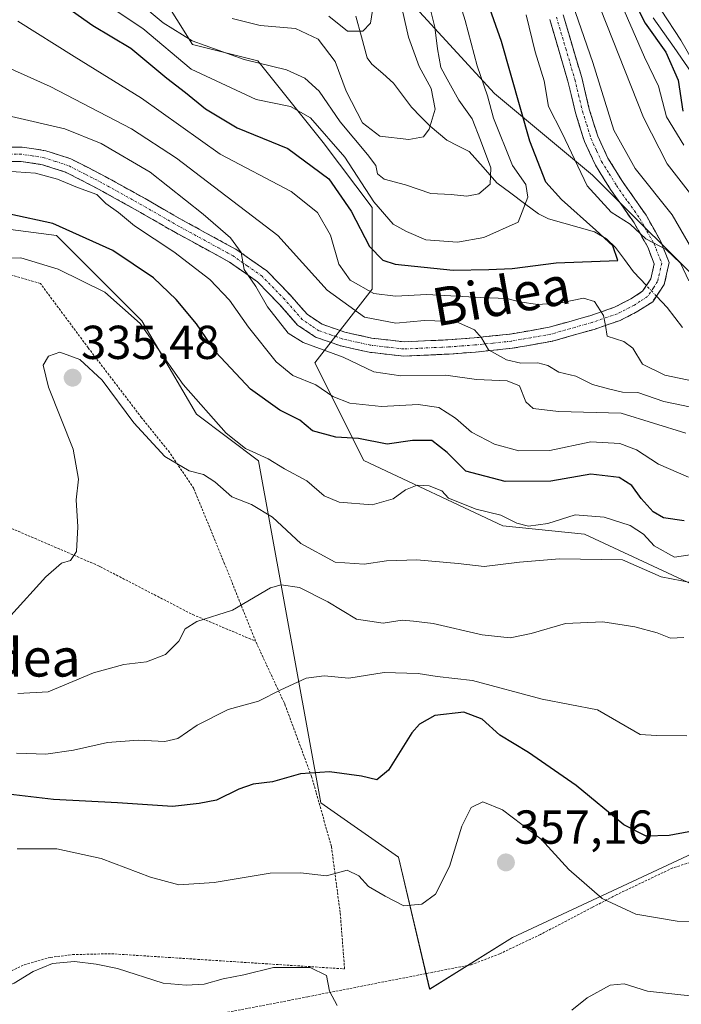
# Model space of a CAD drawing. Units: metres. Extents: x 630220 to 632021, y 4787517 to 4789855.
# Drawn here: x 630601 to 630740, y 4788516 to 4788723 of the extents above; entities that cross this region are included whole.
import ezdxf
from ezdxf.enums import TextEntityAlignment as Align

# ---------------------------------------------------------------- set-up
doc = ezdxf.new("R2010")
doc.units = ezdxf.units.M
doc.header["$MEASUREMENT"] = 0
for name, pattern in [('TRAZO_Y_PUNTO', [1, 0.5, -0.25, 0, -0.25]), ('TRAZOS', [0.75, 0.5, -0.25]), ('TRAZOSX2', [1.5, 1, -0.5])]:
    doc.linetypes.add(name, pattern=pattern)
for name, color, linetype, lineweight in [('Alambrada', 19, 'TRAZOS', 0), ('Arbolado forestal CxS', 92, 'Continuous', 0), ('Camino', 19, 'TRAZOSX2', 0), ('Camino Cxs', 19, 'Continuous', 0), ('Camino eje', 19, 'TRAZO_Y_PUNTO', 0), ('Carátula', 7, 'Continuous', 5), ('Corriente natural lineal', 142, 'Continuous', 13), ('Corriente natural lineal oculto', 19, 'TRAZO_Y_PUNTO', 13), ('Curva de nivel maestra', 36, 'Continuous', 30), ('Curva de nivel normal', 36, 'Continuous', 0), ('Pastizal CxS', 92, 'Continuous', 0), ('Prado CxS', 92, 'Continuous', 0), ('Punto de cota en terreno', 7, 'Continuous', 0), ('Rótulo de punto de cota en terreno', 19, 'Continuous', 0), ('Texto cartográfico', 19, 'Continuous', 0)]:
    doc.layers.add(name, color=color, linetype=linetype, lineweight=lineweight)
doc.styles.add('Arial', font='txt', dxfattribs={"height": 0.2})

# ---------------------------------------------------------------- blocks, each defined once
blk = doc.blocks.new('*U150')
at = {"layer": 'Pastizal CxS', "color": 92, "linetype": 'Continuous', "lineweight": 0}
for points in [[(630796.3537, 4788484.7617, 372.7911), (630776.3069, 4788552.1917, 352.0656), (630745.3261, 4788549.4587, 352.4899), (630704.3225, 4788530.3241, 358.1197), (630686.9243, 4788519.4229, 359.7051), (630680.3831, 4788547.2225, 353.9246), (630664.0299, 4788558.6699, 352.7024), (630650.9477, 4788630.6231, 331.8255), (630637.8659, 4788640.4341, 331.5714), (630626.4185, 4788660.0583, 329.9583), (630608.4301, 4788678.0467, 328.0325), (630570.8197, 4788682.9533, 325.3122), (630569.0965, 4788681.7059, 325.5914), (630568.6363, 4788681.3727, 325.6569), (630523.3975, 4788648.6133, 325.0369), (630503.7745, 4788630.6257, 326.2297), (630480.8807, 4788570.1207, 332.4012), (630461.2581, 4788514.5217, 341.7578)], [(630619.8719, 4788745.7215, 281.6839), (630637.0419, 4788718.2483, 292.3374), (630650.7787, 4788714.8141, 292.0318), (630664.5149, 4788697.6433, 297.5492), (630674.8177, 4788683.9065, 296.5405), (630674.8179, 4788666.7353, 307.4597), (630662.7985, 4788651.2825, 319.459), (630673.1005, 4788630.6771, 328.0722), (630702.2907, 4788616.9393, 333.0587), (630719.4615, 4788615.2225, 334.3878), (630745.2175, 4788603.2025, 337.4112), (630752.0855, 4788618.6559, 329.1752), (630767.5391, 4788622.0901, 324.8848), (630781.2757, 4788604.9185, 331.1409), (630791.5781, 4788586.0309, 335.5576), (630801.8803, 4788561.9915, 344.6353), (630810.4661, 4788537.9523, 353.4684), (630832.7877, 4788513.9131, 359.0506)], [(630856.8265, 4788519.0639, 352.3805), (630837.9385, 4788555.1227, 344.7465), (630832.7875, 4788582.5959, 349.8995), (630815.6165, 4788608.3527, 337.5758), (630796.7295, 4788632.3917, 330.74), (630770.9731, 4788649.5629, 317.1073), (630746.9341, 4788665.0171, 309.6881), (630721.1781, 4788690.7737, 305.5048), (630700.5729, 4788707.9451, 297.4811), (630681.6857, 4788728.5505, 287.3431)]]:
    blk.add_polyline3d(points, dxfattribs=at)
blk = doc.blocks.new('*U153')
at = {"layer": 'Arbolado forestal CxS', "color": 92, "linetype": 'Continuous', "lineweight": 0}
for points in [[(630832.7877, 4788513.9131, 359.0506), (630810.4661, 4788537.9523, 353.4684), (630801.8803, 4788561.9915, 344.6353), (630791.5781, 4788586.0309, 335.5576), (630781.2757, 4788604.9185, 331.1409), (630767.5391, 4788622.0901, 324.8848), (630752.0855, 4788618.6559, 329.1752), (630745.2175, 4788603.2025, 337.4112), (630719.4615, 4788615.2225, 334.3878), (630702.2907, 4788616.9393, 333.0587), (630673.1005, 4788630.6771, 328.0722), (630662.7985, 4788651.2825, 319.459), (630674.8179, 4788666.7353, 307.4597), (630674.8177, 4788683.9065, 296.5405), (630664.5149, 4788697.6433, 297.5492), (630650.7787, 4788714.8141, 292.0318), (630637.0419, 4788718.2483, 292.3374), (630619.8719, 4788745.7215, 281.6839)], [(630681.6857, 4788728.5505, 287.3431), (630700.5729, 4788707.9451, 297.4811), (630721.1781, 4788690.7737, 305.5048), (630746.9341, 4788665.0171, 309.6881), (630770.9731, 4788649.5629, 317.1073), (630796.7295, 4788632.3917, 330.74), (630815.6165, 4788608.3527, 337.5758), (630832.7875, 4788582.5959, 349.8995), (630837.9385, 4788555.1227, 344.7465), (630856.8265, 4788519.0639, 352.3805)]]:
    blk.add_polyline3d(points, dxfattribs=at)
blk = doc.blocks.new('*U165')
at = {"layer": 'Curva de nivel normal', "color": 36, "linetype": 'Continuous', "lineweight": 0}
for points in [[(630597.94, 4788691.56, 320), (630604.06, 4788691.16, 320), (630608.62, 4788689.87, 320), (630612.89, 4788688.14, 320), (630616.93, 4788686.69, 320), (630618.85, 4788684.8, 320), (630621.45, 4788682.88, 320), (630624.84, 4788680.1, 320), (630633.09, 4788674.61, 320), (630640.71, 4788668.78, 320), (630644.84, 4788664.46, 320), (630648.81, 4788658.74, 320), (630654.61, 4788651.46, 320), (630658.17, 4788648.59, 320), (630663.01, 4788646.59, 320), (630666.57, 4788644.19, 320), (630670.1, 4788642.79, 320), (630676.8, 4788642.09, 320), (630684.51, 4788642.45, 320), (630688.88, 4788641.82, 320), (630692.33, 4788639.6, 320), (630695.75, 4788636.69, 320), (630700.57, 4788634.14, 320), (630705.69, 4788632.73, 320), (630712.17, 4788632.77, 320), (630720.83, 4788634.64, 320), (630726.92, 4788634.3, 320), (630730.42, 4788632.94, 320), (630735.03, 4788629.91, 320), (630741.35, 4788627.17, 320)], [(630740.36, 4788697.09, 320), (630736.74, 4788703.03, 320), (630735.02, 4788709.49, 320), (630732.08, 4788715.57, 320), (630724.98, 4788732.05, 320)]]:
    blk.add_polyline3d(points, dxfattribs=at)
blk = doc.blocks.new('*U168')
at = {"layer": 'Curva de nivel normal', "color": 36, "linetype": 'Continuous', "lineweight": 0}
blk.add_polyline3d([(630740.97, 4788572.73, 345), (630734.59, 4788572.85, 345), (630731.22, 4788573.03, 345), (630722.19, 4788578.22, 345), (630710.6, 4788580.46, 345), (630695.95, 4788584.38, 345), (630688.48, 4788585.28, 345), (630684.52, 4788585.88, 345), (630677.37, 4788586.08, 345), (630669.94, 4788584.87, 345), (630664.74, 4788585.36, 345), (630660.92, 4788584.92, 345), (630655.59, 4788582.47, 345), (630650.95, 4788580.08, 345), (630644.54, 4788578.3, 345), (630638.02, 4788574.98, 345), (630633.95, 4788572.21, 345), (630631.26, 4788571.56, 345), (630625.62, 4788571.84, 345), (630619.18, 4788571.38, 345), (630612.01, 4788569.73, 345), (630606.21, 4788568.93, 345), (630600.05, 4788569.14, 345)], dxfattribs=at)
blk = doc.blocks.new('*U173')
at = {"layer": 'Curva de nivel normal', "color": 36, "linetype": 'Continuous', "lineweight": 0}
for points in [[(630826.82, 4788512.14, 360), (630821.69, 4788516.9, 360), (630817.03, 4788519, 360), (630813.48, 4788521.4, 360), (630809.85, 4788525.13, 360), (630807.17, 4788526.5, 360), (630803.47, 4788526.27, 360), (630799.07, 4788526.45, 360), (630793.13, 4788525.14, 360), (630786.49, 4788521.16, 360), (630784.05, 4788520.14, 360), (630783.02, 4788520.46, 360), (630778.89, 4788523.33, 360), (630775.79, 4788523.92, 360), (630773.3, 4788523.27, 360), (630761.16, 4788518.46, 360), (630750.58, 4788516.22, 360), (630742.32, 4788517.95, 360), (630732.72, 4788519.04, 360), (630727.82, 4788520.56, 360), (630724.88, 4788520.32, 360), (630720.05, 4788517.6, 360), (630716.8, 4788515.05, 360)], [(630667.44, 4788516.05, 360), (630665.83, 4788519.01, 360), (630665.22, 4788522.36, 360), (630661.82, 4788524, 360), (630654.08, 4788523.98, 360), (630647.84, 4788522.45, 360), (630643.51, 4788521.61, 360), (630639.51, 4788520.54, 360), (630635.68, 4788520.32, 360), (630630.84, 4788520.72, 360), (630621.29, 4788523.83, 360), (630616.76, 4788524.69, 360), (630612.26, 4788525.26, 360), (630607.63, 4788524.88, 360), (630603.51, 4788523.18, 360), (630599.52, 4788520.75, 360), (630595.38, 4788519.18, 360), (630591.41, 4788516.9, 360), (630589.62, 4788514.46, 360)]]:
    blk.add_polyline3d(points, dxfattribs=at)
blk = doc.blocks.new('*U174')
at = {"layer": 'Curva de nivel normal', "color": 36, "linetype": 'Continuous', "lineweight": 0}
for points in [[(630721.54, 4788729.17, 315), (630731.9, 4788702.88, 315), (630736.85, 4788693.12, 315), (630742.26, 4788686.2, 315)], [(630740.82, 4788636.47, 315), (630727.17, 4788640.66, 315), (630714.02, 4788641.02, 315), (630708.72, 4788641.66, 315), (630707.14, 4788643.08, 315), (630705.79, 4788646.39, 315), (630703.22, 4788647.49, 315), (630696.8, 4788647.78, 315), (630690.29, 4788648.66, 315), (630680.83, 4788648.5, 315), (630675.17, 4788649.39, 315), (630668.7, 4788652.41, 315), (630660.31, 4788655.51, 315), (630657.16, 4788657.47, 315), (630652.79, 4788663.04, 315), (630650.36, 4788667.31, 315), (630647.88, 4788670.92, 315), (630647.27, 4788674.47, 315), (630645.03, 4788677.59, 315), (630639.3, 4788682.55, 315), (630628.13, 4788691.38, 315), (630617.86, 4788697.4, 315), (630610.18, 4788700.52, 315), (630598.96, 4788703.06, 315)]]:
    blk.add_polyline3d(points, dxfattribs=at)
blk = doc.blocks.new('*U176')
at = {"layer": 'Curva de nivel normal', "color": 36, "linetype": 'Continuous', "lineweight": 0}
blk.add_polyline3d([(630679.94, 4788730.99, 285), (630682.48, 4788719.76, 285), (630684.71, 4788713.63, 285), (630687.26, 4788709, 285), (630688.1, 4788704.62, 285), (630686.78, 4788700.44, 285), (630685.64, 4788698.8, 285), (630682.57, 4788698.24, 285), (630676.41, 4788698.93, 285), (630672.82, 4788701.75, 285), (630669.34, 4788708.43, 285), (630667.06, 4788714.64, 285), (630663.5, 4788719.37, 285), (630658.71, 4788721.6, 285), (630651.3, 4788722.26, 285), (630645.38, 4788723.68, 285)], dxfattribs=at)
blk = doc.blocks.new('*U183')
at = {"layer": 'Curva de nivel normal', "color": 36, "linetype": 'Continuous', "lineweight": 0}
for points in [[(630714.5, 4788733.98, 310), (630721.26, 4788714.42, 310), (630725.66, 4788700.21, 310), (630730.12, 4788692.12, 310), (630737.92, 4788682.43, 310), (630743.85, 4788672.07, 310)], [(630743.61, 4788641.56, 310), (630736.15, 4788643.1, 310), (630730.73, 4788645.01, 310), (630727.45, 4788645.06, 310), (630724.53, 4788645.8, 310), (630721.16, 4788646.72, 310), (630717.65, 4788648.42, 310), (630714.08, 4788649.31, 310), (630711.74, 4788650.67, 310), (630709.64, 4788651.23, 310), (630706.11, 4788651.17, 310), (630703.07, 4788651.86, 310), (630699.31, 4788653.98, 310), (630697.81, 4788656.5, 310), (630696.36, 4788658.22, 310), (630692.42, 4788659.94, 310), (630685.84, 4788660.16, 310), (630679.82, 4788659.58, 310), (630673.25, 4788660.88, 310), (630665.37, 4788666.55, 310), (630654.98, 4788678.03, 310), (630640.22, 4788689.34, 310), (630633.69, 4788694.32, 310), (630624.2, 4788700.46, 310), (630607.13, 4788709.37, 310), (630596.14, 4788714.32, 310)]]:
    blk.add_polyline3d(points, dxfattribs=at)
blk = doc.blocks.new('*U187')
at = {"layer": 'Curva de nivel normal', "color": 36, "linetype": 'Continuous', "lineweight": 0}
blk.add_polyline3d([(630686.1, 4788729.51, 290), (630688.03, 4788721.92, 290), (630688.55, 4788717.34, 290), (630689.3, 4788713.38, 290), (630690.63, 4788710.93, 290), (630693.04, 4788706.5, 290), (630695.88, 4788702.62, 290), (630697.63, 4788698.1, 290), (630699.8, 4788692.3, 290), (630699.62, 4788688.85, 290), (630697.28, 4788686.79, 290), (630694.74, 4788686.35, 290), (630691.41, 4788686.66, 290), (630687.2, 4788686.87, 290), (630681.82, 4788688.68, 290), (630677.36, 4788689.91, 290), (630675.92, 4788690.99, 290), (630675.58, 4788692.8, 290), (630673.86, 4788695.12, 290), (630668.13, 4788701.94, 290), (630663.66, 4788708.44, 290), (630660.68, 4788711.13, 290), (630656.83, 4788712.91, 290), (630647.94, 4788715.06, 290), (630636.96, 4788719.02, 290), (630630.84, 4788722.82, 290), (630625.35, 4788727.42, 290)], dxfattribs=at)
blk = doc.blocks.new('*U199')
at = {"layer": 'Curva de nivel normal', "color": 36, "linetype": 'Continuous', "lineweight": 0}
for points in [[(630733.93, 4788723.86, 330), (630738.37, 4788717.63, 330), (630742.69, 4788711.3, 330)], [(630743.63, 4788611.1, 330), (630738.4, 4788610.35, 330), (630734.15, 4788612.76, 330), (630731.9, 4788615.18, 330), (630729.09, 4788617.04, 330), (630723.64, 4788618.77, 330), (630717.52, 4788619.28, 330), (630711.8, 4788617.46, 330), (630707.7, 4788616.88, 330), (630705.25, 4788617.5, 330), (630701.88, 4788619.22, 330), (630696.69, 4788620.46, 330), (630690.87, 4788622.77, 330), (630689.45, 4788624.31, 330), (630686.79, 4788625.4, 330), (630684.28, 4788625.49, 330), (630681.87, 4788624.54, 330), (630679.25, 4788622.64, 330), (630674.8, 4788621.37, 330), (630667.91, 4788621.92, 330), (630664.73, 4788623.29, 330), (630661.1, 4788626.43, 330), (630656.39, 4788628.98, 330), (630652.99, 4788631.02, 330), (630648.21, 4788633.2, 330), (630644.1, 4788636.42, 330), (630635.05, 4788646.71, 330), (630626.06, 4788659.51, 330), (630618.63, 4788666.12, 330), (630608.82, 4788670.94, 330), (630600.96, 4788673.35, 330), (630594.74, 4788673.23, 330)]]:
    blk.add_polyline3d(points, dxfattribs=at)
blk = doc.blocks.new('*U200')
at = {"layer": 'Curva de nivel normal', "color": 36, "linetype": 'Continuous', "lineweight": 0}
blk.add_polyline3d([(630745.99, 4788533.64, 355), (630738.98, 4788533.77, 355), (630730.3, 4788535.21, 355), (630723.21, 4788538.5, 355), (630716.2, 4788544.65, 355), (630710.38, 4788551, 355), (630702.23, 4788557.17, 355), (630698.08, 4788558.88, 355), (630695.64, 4788557.66, 355), (630693.65, 4788553.78, 355), (630691.09, 4788545.28, 355), (630688.14, 4788539.46, 355), (630685.26, 4788537.31, 355), (630681.5, 4788536.98, 355), (630677.53, 4788539.03, 355), (630674.05, 4788541.07, 355), (630672.02, 4788543.3, 355), (630669.55, 4788544.47, 355), (630665.24, 4788543.31, 355), (630659.78, 4788543.95, 355), (630653.36, 4788543.87, 355), (630641.63, 4788541.9, 355), (630634.2, 4788541.4, 355), (630628.24, 4788543.03, 355), (630617.84, 4788546.97, 355), (630608.51, 4788549.01, 355), (630600.18, 4788548.99, 355)], dxfattribs=at)
blk = doc.blocks.new('*U202')
at = {"layer": 'Curva de nivel normal', "color": 36, "linetype": 'Continuous', "lineweight": 0}
for points in [[(630707.21, 4788724.45, 305), (630709.14, 4788716.73, 305), (630710.98, 4788710.58, 305), (630711.92, 4788705.2, 305), (630714.79, 4788699.61, 305), (630720.03, 4788688.52, 305), (630725.09, 4788682.93, 305), (630729.08, 4788680.45, 305), (630732.37, 4788677.38, 305), (630736.67, 4788675.12, 305), (630739.7, 4788672.22, 305), (630741.44, 4788668.48, 305)], [(630744.1, 4788647.05, 305), (630736.41, 4788648.68, 305), (630731.67, 4788650.98, 305), (630729.62, 4788654.34, 305), (630727.76, 4788655.72, 305), (630724.24, 4788656.84, 305), (630723.92, 4788659.12, 305), (630723.48, 4788661.19, 305), (630721.6, 4788664.14, 305), (630719.29, 4788664.88, 305), (630714.52, 4788663.88, 305), (630709.65, 4788663.52, 305), (630705.83, 4788664.06, 305), (630703.16, 4788664.81, 305), (630697.67, 4788664.98, 305), (630686.3, 4788665.63, 305), (630679.7, 4788665.3, 305), (630675.17, 4788665.82, 305), (630670.23, 4788668.64, 305), (630667.84, 4788672.02, 305), (630666.04, 4788678.15, 305), (630663.34, 4788682.86, 305), (630657.77, 4788687.28, 305), (630642.88, 4788695.17, 305), (630626.33, 4788706.92, 305), (630612.13, 4788715.7, 305), (630600.28, 4788723.18, 305)]]:
    blk.add_polyline3d(points, dxfattribs=at)
blk = doc.blocks.new('*U217')
at = {"layer": 'Curva de nivel normal', "color": 36, "linetype": 'Continuous', "lineweight": 0}
blk.add_polyline3d([(630692.71, 4788728.79, 295), (630694.36, 4788723.26, 295), (630696.94, 4788713.75, 295), (630699.08, 4788707.42, 295), (630700.37, 4788702.75, 295), (630704.35, 4788692.76, 295), (630707.14, 4788688.76, 295), (630707.56, 4788686.09, 295), (630705.5, 4788680.86, 295), (630698.33, 4788677.66, 295), (630692.8, 4788676.64, 295), (630686.08, 4788677.11, 295), (630682.04, 4788678.86, 295), (630679.23, 4788680.46, 295), (630675.17, 4788685.16, 295), (630669.07, 4788694.56, 295), (630661.89, 4788702.81, 295), (630657.63, 4788705.21, 295), (630650.44, 4788706.65, 295), (630636.74, 4788713.05, 295), (630626.61, 4788721.6, 295), (630619.49, 4788726.3, 295)], dxfattribs=at)
blk = doc.blocks.new('*U237')
at = {"layer": 'Curva de nivel maestra', "color": 36, "linetype": 'Continuous', "lineweight": 30}
for points in [[(630727.51, 4788732.02, 325), (630732.22, 4788722.74, 325), (630736.56, 4788716.61, 325), (630739.16, 4788710.74, 325), (630740.14, 4788704.19, 325)], [(630740.42, 4788617.97, 325), (630736.09, 4788618.63, 325), (630733.89, 4788619.88, 325), (630731.38, 4788622.71, 325), (630729.43, 4788625.47, 325), (630726.77, 4788627.1, 325), (630720.81, 4788627.8, 325), (630712.4, 4788626.34, 325), (630702.81, 4788626.28, 325), (630694.56, 4788628.43, 325), (630690.63, 4788632.4, 325), (630687.37, 4788634.91, 325), (630683.29, 4788634.91, 325), (630677.98, 4788634.15, 325), (630671.95, 4788635.34, 325), (630667.17, 4788635.64, 325), (630662.28, 4788636.94, 325), (630659.63, 4788639.22, 325), (630655.42, 4788641.3, 325), (630649.27, 4788645.7, 325), (630641.97, 4788653.51, 325), (630637.91, 4788659.49, 325), (630633.63, 4788664.56, 325), (630628.85, 4788669.12, 325), (630620.31, 4788674.9, 325), (630607.66, 4788680.54, 325), (630598.64, 4788682.52, 325)]]:
    blk.add_polyline3d(points, dxfattribs=at)
blk = doc.blocks.new('*U239')
at = {"layer": 'Curva de nivel maestra', "color": 36, "linetype": 'Continuous', "lineweight": 30}
blk.add_polyline3d([(630604.67, 4788730.4, 300), (630616.07, 4788722.27, 300), (630624.05, 4788717.48, 300), (630631.62, 4788711.17, 300), (630635.58, 4788708.17, 300), (630639.77, 4788704.69, 300), (630646.46, 4788700.72, 300), (630657.07, 4788696.32, 300), (630665.72, 4788689.98, 300), (630670.41, 4788683.19, 300), (630674.24, 4788675.73, 300), (630677.1, 4788672.85, 300), (630679.65, 4788672, 300), (630691.88, 4788670.74, 300), (630699.35, 4788670.86, 300), (630704.24, 4788671.08, 300), (630713.54, 4788672.29, 300), (630726.49, 4788672.76, 300), (630725.43, 4788675.88, 300), (630721.89, 4788679.15, 300), (630714.66, 4788685.59, 300), (630711.35, 4788689.28, 300), (630707.99, 4788697.92, 300), (630702, 4788718.9, 300), (630698.05, 4788730.2, 300)], dxfattribs=at)
blk = doc.blocks.new('*U244')
at = {"layer": 'Curva de nivel maestra', "color": 36, "linetype": 'Continuous', "lineweight": 30}
blk.add_polyline3d([(630741.43, 4788552.53, 350), (630737.29, 4788551.76, 350), (630732.48, 4788551.63, 350), (630727.78, 4788554.06, 350), (630717.71, 4788562.29, 350), (630707.67, 4788569.28, 350), (630701.69, 4788572.89, 350), (630697.99, 4788576.3, 350), (630694.08, 4788577.71, 350), (630688.04, 4788577.03, 350), (630684.75, 4788575.22, 350), (630683.17, 4788573.39, 350), (630678.25, 4788565.51, 350), (630675.83, 4788563.51, 350), (630672.58, 4788564.26, 350), (630665.89, 4788565.16, 350), (630659.74, 4788564.76, 350), (630653.88, 4788563.07, 350), (630649.77, 4788562.56, 350), (630646.82, 4788561.57, 350), (630642.06, 4788559.22, 350), (630638.47, 4788558.53, 350), (630632.83, 4788557.89, 350), (630621.29, 4788558.63, 350), (630607.84, 4788559.38, 350), (630595.85, 4788560.78, 350)], dxfattribs=at)
blk = doc.blocks.new('5PATER')
at = {"layer": 'Carátula', "linetype": 'Continuous', "lineweight": 5}
h = blk.add_hatch(color=250, dxfattribs=at)
edge = h.paths.add_edge_path()
edge.add_ellipse((0, 0.01), major_axis=(-1.33, -1.34), ratio=0.999422, start_angle=0, end_angle=360)

msp = doc.modelspace()

# ---------------------------------------------------------------- linework, layer by layer
at = {"layer": 'Alambrada', "color": 19, "linetype": 'TRAZOS', "lineweight": 0}
for points in [[(630650.32, 4788592.68, 341.78), (630649.19, 4788595.48, 341.02), (630643.78, 4788608.97, 338.04), (630637.3, 4788624.82, 335.5), (630632.21, 4788632.42, 334.68), (630626.34, 4788639.71, 334.52), (630615.1, 4788654.43, 334.35), (630605.07, 4788667.93, 331.85), (630597.48, 4788670.14, 330.93), (630596.42, 4788670.44, 330.82), (630579.6, 4788675.56, 327.19), (630573.26, 4788677.52, 325.67), (630561.47, 4788681.18, 322.82), (630551.23, 4788673.86, 323.32), (630537.85, 4788664.46, 322.13)], [(630537.85, 4788664.46, 322.13), (630549.48, 4788652.33, 325.06), (630556.3, 4788643.98, 326.09), (630566.01, 4788632.1, 327.9), (630569.55, 4788629.33, 328.32), (630576.07, 4788626.55, 328.91), (630594.28, 4788618.43, 331.07), (630594.87, 4788618.18, 331.17), (630617.26, 4788608.55, 335.74), (630617.67, 4788608.34, 335.85), (630637.1, 4788598.27, 339.68), (630650.32, 4788592.68, 341.78)], [(630575.6, 4788513.32, 359.43), (630586.8, 4788517.44, 359.4), (630601.65, 4788524.59, 359.48), (630607.19, 4788526.15, 359.47), (630611.82, 4788526.72, 359.1), (630619.98, 4788526.91, 358.68), (630638.14, 4788525.73, 358.34), (630669.03, 4788523.72, 359.18), (630668.1, 4788535.56, 356.86), (630666.26, 4788549.45, 353.53), (630663.03, 4788560.88, 351.22), (630662.08, 4788564.18, 350.22), (630656.43, 4788579.51, 345.72), (630656.32, 4788579.75, 345.64), (630650.32, 4788592.68, 341.78)], [(630788.84, 4788513.26, 362.47), (630787.55, 4788518.71, 360.7), (630786.3, 4788524.09, 358.82), (630783.87, 4788538.24, 354.62), (630782.71, 4788549.52, 350.8), (630771.17, 4788549.84, 352.42), (630762.54, 4788549.91, 352.6), (630754.64, 4788549.17, 352.31), (630744.54, 4788547.04, 351.91), (630738.04, 4788544.96, 351.85), (630726.25, 4788539.34, 354.15), (630721.06, 4788536.63, 355.59), (630710.21, 4788530.96, 357.56), (630701.69, 4788526.91, 358.11), (630695.67, 4788524.6, 358.31), (630661.3, 4788517.86, 360.68), (630657.44, 4788517.1, 361.08), (630620.58, 4788510.09, 361.97)]]:
    msp.add_polyline3d(points, dxfattribs=at)
at = {"layer": 'Arbolado forestal CxS', "color": 92, "linetype": 'Continuous', "lineweight": 0}
for points in [[(630832.79, 4788513.91, 359.05), (630810.47, 4788537.95, 353.47), (630801.88, 4788561.99, 344.64), (630791.58, 4788586.03, 335.56), (630781.28, 4788604.92, 331.14), (630767.54, 4788622.09, 324.88), (630752.09, 4788618.66, 329.18), (630745.22, 4788603.2, 337.41), (630719.46, 4788615.22, 334.39), (630702.29, 4788616.94, 333.06), (630673.1, 4788630.68, 328.07), (630662.8, 4788651.28, 319.46), (630674.82, 4788666.74, 307.46), (630674.82, 4788683.91, 296.54), (630664.51, 4788697.64, 297.55), (630650.78, 4788714.81, 292.03), (630637.04, 4788718.25, 292.34), (630619.87, 4788745.72, 281.68)], [(630681.69, 4788728.55, 287.34), (630700.57, 4788707.95, 297.48), (630721.18, 4788690.77, 305.5), (630746.93, 4788665.02, 309.69), (630770.97, 4788649.56, 317.11), (630796.73, 4788632.39, 330.74), (630815.62, 4788608.35, 337.58), (630832.79, 4788582.6, 349.9), (630837.94, 4788555.12, 344.75), (630856.83, 4788519.06, 352.38)]]:
    msp.add_polyline3d(points, dxfattribs=at)
at = {"layer": 'Camino', "color": 19, "linetype": 'TRAZOSX2', "lineweight": 0}
for points in [[(630595.68, 4788696.62), (630601.22, 4788696.66), (630606.19, 4788695.88), (630611.46, 4788694.18), (630618.67, 4788690.48), (630627.07, 4788685.81), (630634.94, 4788681.28), (630643.37, 4788676.67), (630646.38, 4788675.02), (630652.66, 4788670.61), (630657.57, 4788665.56), (630661.13, 4788661.48), (630664.29, 4788659.37), (630669.08, 4788657.7), (630674.69, 4788656.45), (630681.56, 4788655.67), (630687.23, 4788655.93), (630690.77, 4788656.09), (630696.26, 4788656.51), (630703.87, 4788657.29), (630712.07, 4788658.75), (630719.28, 4788660.79), (630720.61, 4788661.17), (630725.81, 4788662.96), (630729.22, 4788664.71), (630731.67, 4788666.3), (630733.45, 4788668.94), (630734.15, 4788672.1), (630732.77, 4788675.62), (630729.91, 4788680.71), (630727.23, 4788684.5), (630724.96, 4788687.72), (630721.77, 4788692.88), (630719.46, 4788697.85), (630717.6, 4788703.83), (630715.99, 4788710.51), (630712.16, 4788723.53)], [(630715, 4788724.5), (630718.9, 4788711.28), (630720.49, 4788704.62), (630722.27, 4788698.93), (630724.41, 4788694.31), (630727.47, 4788689.38), (630730.05, 4788685.72), (630732.45, 4788682.31), (630735.49, 4788676.91), (630737.28, 4788672.34), (630736.26, 4788667.73), (630733.82, 4788664.12), (630730.73, 4788662.1), (630726.98, 4788660.18), (630721.51, 4788658.3), (630712.75, 4788655.82), (630704.29, 4788654.32), (630696.53, 4788653.51), (630690.95, 4788653.09), (630688.19, 4788652.97), (630681.46, 4788652.66), (630674.19, 4788653.48), (630668.26, 4788654.81), (630662.94, 4788656.66), (630659.13, 4788659.21), (630655.36, 4788663.53), (630650.7, 4788668.31), (630644.79, 4788672.47), (630641.94, 4788674.03), (630633.47, 4788678.66), (630625.59, 4788683.19), (630617.25, 4788687.83), (630610.31, 4788691.4), (630605.49, 4788692.95), (630600.99, 4788693.65), (630595.82, 4788693.61)]]:
    msp.add_lwpolyline(points, dxfattribs=at)
at = {"layer": 'Camino Cxs', "color": 19, "linetype": 'Continuous', "lineweight": 0}
for points in [[(630715, 4788724.5, 307.81), (630716.3, 4788720.09, 307.43), (630717.6, 4788715.69, 307.87), (630718.9, 4788711.28, 308.02), (630719.7, 4788707.95, 307.7), (630720.49, 4788704.62, 307.22), (630721.38, 4788701.78, 307.01), (630722.27, 4788698.93, 307.5), (630723.34, 4788696.62, 307.75), (630724.41, 4788694.31, 307.39), (630725.94, 4788691.85, 306.92), (630727.47, 4788689.38, 306.75), (630730.05, 4788685.72, 306.28), (630732.45, 4788682.31, 306.01), (630733.97, 4788679.61, 305.7), (630735.49, 4788676.91, 305.11), (630737.28, 4788672.34, 304.99), (630736.26, 4788667.73, 304.24), (630733.82, 4788664.12, 303.97), (630730.73, 4788662.1, 304.25), (630726.98, 4788660.18, 304.42), (630724.25, 4788659.24, 304.76), (630721.51, 4788658.3, 305.28), (630717.13, 4788657.06, 306.19), (630712.75, 4788655.82, 307.12), (630708.52, 4788655.07, 307.89), (630704.29, 4788654.32, 308.69), (630700.41, 4788653.92, 309.57), (630696.53, 4788653.51, 310.41), (630693.74, 4788653.3, 310.93), (630690.95, 4788653.09, 311.47), (630688.19, 4788652.97, 311.73), (630684.83, 4788652.82, 311.95), (630681.46, 4788652.66, 312.1), (630677.83, 4788653.07, 312.24), (630674.19, 4788653.48, 312.77), (630671.23, 4788654.15, 313.37), (630668.26, 4788654.81, 313.79), (630665.6, 4788655.74, 313.85), (630662.94, 4788656.66, 313.83), (630659.13, 4788659.21, 313.27), (630657.25, 4788661.37, 313.43), (630655.36, 4788663.53, 313.94), (630653.03, 4788665.92, 314.45), (630650.7, 4788668.31, 314.77), (630647.75, 4788670.39, 315.81), (630644.79, 4788672.47, 315.88), (630641.94, 4788674.03, 315.8), (630637.71, 4788676.35, 317.21), (630633.47, 4788678.66, 317.12), (630629.53, 4788680.93, 317.86), (630625.59, 4788683.19, 318.37), (630621.42, 4788685.51, 318.78), (630617.25, 4788687.83, 318.58), (630613.78, 4788689.62, 318.97), (630610.31, 4788691.4, 319.21), (630607.9, 4788692.18, 319.09), (630605.49, 4788692.95, 318.74), (630600.99, 4788693.65, 318.43), (630598.41, 4788693.63, 318.48)], [(630598.45, 4788696.64, 317.77), (630601.22, 4788696.66, 317.8), (630603.71, 4788696.27, 317.81), (630606.19, 4788695.88, 317.81), (630608.83, 4788695.03, 317.83), (630611.46, 4788694.18, 318.01), (630615.07, 4788692.33, 318.18), (630618.67, 4788690.48, 317.71), (630622.87, 4788688.15, 317.76), (630627.07, 4788685.81, 317.28), (630631.01, 4788683.55, 316.85), (630634.94, 4788681.28, 316.33), (630639.16, 4788678.98, 315.9), (630643.37, 4788676.67, 315.3), (630646.38, 4788675.02, 314.86), (630649.52, 4788672.82, 314.6), (630652.66, 4788670.61, 313.88), (630655.12, 4788668.09, 313.71), (630657.57, 4788665.56, 313.15), (630659.35, 4788663.52, 312.84), (630661.13, 4788661.48, 312.69), (630664.29, 4788659.37, 312.38), (630666.69, 4788658.54, 312.22), (630669.08, 4788657.7, 312.38), (630671.89, 4788657.08, 312.25), (630674.69, 4788656.45, 311.89), (630678.13, 4788656.06, 311.5), (630681.56, 4788655.67, 311.32), (630684.4, 4788655.8, 311.3), (630687.23, 4788655.93, 311.26), (630690.77, 4788656.09, 311.1), (630693.52, 4788656.3, 310.67), (630696.26, 4788656.51, 310.11), (630700.07, 4788656.9, 309.2), (630703.87, 4788657.29, 308.42), (630707.97, 4788658.02, 307.63), (630712.07, 4788658.75, 306.66), (630715.68, 4788659.77, 305.95), (630719.28, 4788660.79, 305.36), (630720.61, 4788661.17, 305.17), (630723.21, 4788662.07, 304.84), (630725.81, 4788662.96, 304.56), (630729.22, 4788664.71, 304.2), (630731.67, 4788666.3, 304.17), (630733.45, 4788668.94, 304.27), (630734.15, 4788672.1, 304.48), (630732.77, 4788675.62, 304.78), (630731.34, 4788678.17, 304.91), (630729.91, 4788680.71, 304.61), (630727.23, 4788684.5, 305.64), (630724.96, 4788687.72, 305.89), (630723.37, 4788690.3, 306.33), (630721.77, 4788692.88, 306.59), (630720.62, 4788695.37, 306.38), (630719.46, 4788697.85, 306.48), (630718.53, 4788700.84, 306.64), (630717.6, 4788703.83, 306.77), (630716.8, 4788707.17, 306.91), (630715.99, 4788710.51, 306.77), (630714.71, 4788714.85, 306.61), (630713.44, 4788719.19, 306.97), (630712.16, 4788723.53, 306.98)]]:
    msp.add_polyline3d(points, dxfattribs=at)
at = {"layer": 'Camino eje', "color": 19, "linetype": 'TRAZO_Y_PUNTO', "lineweight": 0}
msp.add_lwpolyline([(630713.58, 4788724.02), (630715.53, 4788717.41), (630717.45, 4788710.9), (630718.24, 4788707.57), (630719.05, 4788704.23), (630719.94, 4788701.38), (630720.87, 4788698.39), (630722.02, 4788695.91), (630723.09, 4788693.6), (630724.69, 4788691.02), (630726.22, 4788688.55), (630728.64, 4788685.11), (630729.98, 4788683.22), (630731.18, 4788681.51), (630732.61, 4788678.97), (630734.13, 4788676.27), (630735.72, 4788672.22), (630734.86, 4788668.34), (630733.97, 4788667.02), (630732.75, 4788665.21), (630731.2, 4788664.2), (630729.98, 4788663.41), (630726.4, 4788661.57), (630721.06, 4788659.74), (630719.8, 4788659.38), (630712.41, 4788657.29), (630708.18, 4788656.54), (630704.08, 4788655.81), (630700.2, 4788655.4), (630696.4, 4788655.01), (630693.65, 4788654.8), (630690.86, 4788654.59), (630689.48, 4788654.53), (630687.71, 4788654.45), (630681.51, 4788654.17), (630677.88, 4788654.58), (630674.44, 4788654.97), (630671.64, 4788655.59), (630668.67, 4788656.26), (630666.28, 4788657.09), (630663.62, 4788658.02), (630662.04, 4788659.07), (630660.13, 4788660.35), (630656.47, 4788664.55), (630654.14, 4788666.94), (630651.68, 4788669.46), (630648.54, 4788671.67), (630645.59, 4788673.75), (630642.66, 4788675.35), (630634.21, 4788679.97), (630630.27, 4788682.24), (630626.33, 4788684.5), (630617.96, 4788689.16), (630614.49, 4788690.94), (630610.89, 4788692.79), (630608.25, 4788693.64), (630605.84, 4788694.42), (630603.36, 4788694.81), (630601.11, 4788695.16), (630595.75, 4788695.12)], dxfattribs=at)
at = {"layer": 'Corriente natural lineal', "color": 142, "linetype": 'Continuous', "lineweight": 13}
for points in [[(630732.5, 4788667.54, 304.18), (630729.79, 4788670.42, 303.48), (630727.89, 4788672.97, 301.24), (630725.99, 4788675.52, 300.21), (630724.14, 4788677.37, 300.35), (630721.58, 4788678.79, 300.04), (630718.35, 4788679.71, 299.21), (630715.13, 4788680.63, 298.04), (630711.9, 4788681.56, 296.82), (630709.78, 4788682.63, 296.12), (630706.88, 4788684.8, 294.65), (630703.98, 4788686.98, 292.87), (630701.08, 4788689.15, 290.97), (630698.15, 4788692.44, 288.96), (630695.22, 4788695.73, 287.32), (630692.87, 4788696.93, 286.44), (630690.52, 4788698.14, 285.64), (630687, 4788701.02, 285.14), (630685.06, 4788703.02, 284.55), (630683.11, 4788705.03, 283.7), (630681.22, 4788707.57, 282.64), (630679.32, 4788710.11, 282.14), (630677.04, 4788712.12, 281.34), (630674.75, 4788714.13, 280.97), (630673.8, 4788715.46, 280.88), (630672.61, 4788719.83, 280.27), (630671.42, 4788724.2, 279.31)], [(630740.11, 4788658.69, 302.39), (630738.47, 4788660.81, 303.06), (630736.84, 4788662.93, 303.56), (630734.61, 4788665.29, 304.01)]]:
    msp.add_polyline3d(points, dxfattribs=at)
at = {"layer": 'Corriente natural lineal oculto', "color": 19, "linetype": 'TRAZO_Y_PUNTO', "lineweight": 13}
msp.add_polyline3d([(630734.61, 4788665.29, 304.01), (630732.5, 4788667.54, 304.18)], dxfattribs=at)
at = {"layer": 'Curva de nivel normal', "color": 36, "linetype": 'Continuous', "lineweight": 0}
for points in [[(630674.89, 4788725.42, 280), (630674.46, 4788722.75, 280), (630672.86, 4788721.03, 280), (630669.64, 4788721.04, 280), (630665.68, 4788724.21, 280)], [(630742.41, 4788714.55, 335), (630739.71, 4788719.17, 335), (630735.63, 4788725.44, 335)], [(630598.85, 4788598.08, 335), (630606.18, 4788606.2, 335), (630609.51, 4788609.09, 335), (630611.4, 4788609.66, 335), (630612.68, 4788611.56, 335), (630612.92, 4788616.77, 335), (630612.56, 4788622.44, 335), (630613.06, 4788626.77, 335), (630611.93, 4788633.1, 335), (630606.74, 4788646.1, 335), (630605.63, 4788650.76, 335), (630606.75, 4788652.63, 335), (630609.16, 4788653.48, 335), (630613.38, 4788651.96, 335), (630618.08, 4788647.59, 335), (630624.69, 4788638.63, 335), (630631.22, 4788631.54, 335), (630636.37, 4788628.5, 335), (630639.39, 4788627.75, 335), (630641.77, 4788626.22, 335), (630645.34, 4788623.07, 335), (630649.47, 4788621.44, 335), (630653.85, 4788618.79, 335), (630659.83, 4788613.23, 335), (630667.08, 4788609.34, 335), (630673.14, 4788608.87, 335), (630677.83, 4788609.59, 335), (630684.22, 4788609.78, 335), (630692.92, 4788609.06, 335), (630698.39, 4788608.36, 335), (630705.83, 4788609.29, 335), (630714.25, 4788610.03, 335), (630727.49, 4788609.82, 335), (630735.61, 4788606.2, 335), (630744.27, 4788604.55, 335)], [(630600.32, 4788581.66, 340), (630606.71, 4788582.02, 340), (630616.2, 4788585.99, 340), (630622.58, 4788587.79, 340), (630627.37, 4788588.33, 340), (630631.34, 4788589.87, 340), (630634.14, 4788592.69, 340), (630635.53, 4788595.26, 340), (630637.96, 4788596.81, 340), (630645.44, 4788599.2, 340), (630653.47, 4788603.91, 340), (630655.66, 4788604.52, 340), (630659.58, 4788603.96, 340), (630665.5, 4788600.96, 340), (630671.5, 4788597.31, 340), (630677.17, 4788596.44, 340), (630681.17, 4788597.09, 340), (630683.54, 4788596.89, 340), (630687.68, 4788596.38, 340), (630697.96, 4788593.99, 340), (630703.84, 4788593.4, 340), (630708.25, 4788594.27, 340), (630715.5, 4788596.43, 340), (630723.33, 4788596.72, 340), (630730.09, 4788595.73, 340), (630734.77, 4788594.42, 340), (630737.57, 4788593.3, 340), (630740.35, 4788593.43, 340)]]:
    msp.add_polyline3d(points, dxfattribs=at)
at = {"layer": 'Pastizal CxS', "color": 92, "linetype": 'Continuous', "lineweight": 0}
for points in [[(630832.79, 4788513.91, 359.05), (630810.47, 4788537.95, 353.47), (630801.88, 4788561.99, 344.64), (630791.58, 4788586.03, 335.56), (630781.28, 4788604.92, 331.14), (630767.54, 4788622.09, 324.88), (630752.09, 4788618.66, 329.18), (630745.22, 4788603.2, 337.41), (630719.46, 4788615.22, 334.39), (630702.29, 4788616.94, 333.06), (630673.1, 4788630.68, 328.07), (630662.8, 4788651.28, 319.46), (630674.82, 4788666.74, 307.46), (630674.82, 4788683.91, 296.54), (630664.51, 4788697.64, 297.55), (630650.78, 4788714.81, 292.03), (630637.04, 4788718.25, 292.34), (630619.87, 4788745.72, 281.68)], [(630681.69, 4788728.55, 287.34), (630700.57, 4788707.95, 297.48), (630721.18, 4788690.77, 305.5), (630746.93, 4788665.02, 309.69), (630770.97, 4788649.56, 317.11), (630796.73, 4788632.39, 330.74), (630815.62, 4788608.35, 337.58), (630832.79, 4788582.6, 349.9), (630837.94, 4788555.12, 344.75), (630856.83, 4788519.06, 352.38)], [(630796.35, 4788484.76, 372.79), (630776.31, 4788552.19, 352.07), (630745.33, 4788549.46, 352.49), (630704.32, 4788530.32, 358.12), (630686.92, 4788519.42, 359.71), (630680.38, 4788547.22, 353.92), (630664.03, 4788558.67, 352.7), (630650.95, 4788630.62, 331.83), (630637.87, 4788640.43, 331.57), (630626.42, 4788660.06, 329.96), (630608.43, 4788678.05, 328.03), (630570.82, 4788682.95, 325.31), (630569.1, 4788681.71, 325.59), (630568.64, 4788681.37, 325.66), (630523.4, 4788648.61, 325.04), (630503.77, 4788630.63, 326.23), (630480.88, 4788570.12, 332.4), (630461.26, 4788514.52, 341.76)]]:
    msp.add_polyline3d(points, dxfattribs=at)
at = {"layer": 'Prado CxS', "color": 92, "linetype": 'Continuous', "lineweight": 0}
for points in [[(630461.26, 4788514.52, 341.76), (630480.88, 4788570.12, 332.4), (630503.77, 4788630.63, 326.23), (630523.4, 4788648.61, 325.04), (630568.64, 4788681.37, 325.66), (630569.1, 4788681.71, 325.59), (630570.82, 4788682.95, 325.31), (630608.43, 4788678.05, 328.03), (630626.42, 4788660.06, 329.96), (630637.87, 4788640.43, 331.57), (630650.95, 4788630.62, 331.83), (630664.03, 4788558.67, 352.7), (630680.38, 4788547.22, 353.92), (630686.92, 4788519.42, 359.71), (630704.32, 4788530.32, 358.12), (630745.33, 4788549.46, 352.49), (630776.31, 4788552.19, 352.07), (630796.35, 4788484.76, 372.79)], [(630796.35, 4788484.76, 372.79), (630776.31, 4788552.19, 352.07), (630745.33, 4788549.46, 352.49), (630704.32, 4788530.32, 358.12), (630686.92, 4788519.42, 359.71), (630680.38, 4788547.22, 353.92), (630664.03, 4788558.67, 352.7), (630650.95, 4788630.62, 331.83), (630637.87, 4788640.43, 331.57), (630626.42, 4788660.06, 329.96), (630608.43, 4788678.05, 328.03), (630570.82, 4788682.95, 325.31), (630569.1, 4788681.71, 325.59), (630568.64, 4788681.37, 325.66), (630523.4, 4788648.61, 325.04), (630503.77, 4788630.63, 326.23), (630480.88, 4788570.12, 332.4), (630461.26, 4788514.52, 341.76)]]:
    msp.add_polyline3d(points, dxfattribs=at)

# ---------------------------------------------------------------- block references
at = {"layer": 'Arbolado forestal CxS', "color": 92, "linetype": 'Continuous', "lineweight": 0}
msp.add_blockref('*U153', (0, 0), dxfattribs=at)
at = {"layer": 'Curva de nivel maestra', "color": 36, "linetype": 'Continuous', "lineweight": 30}
for name in ['*U244', '*U237', '*U239']:
    msp.add_blockref(name, (0, 0), dxfattribs=at)
at = {"layer": 'Curva de nivel normal', "color": 36, "linetype": 'Continuous', "lineweight": 0}
for name in ['*U173', '*U200', '*U168', '*U165', '*U183', '*U202', '*U217', '*U187', '*U176', '*U174', '*U199']:
    msp.add_blockref(name, (0, 0), dxfattribs=at)
at = {"layer": 'Pastizal CxS', "color": 92, "linetype": 'Continuous', "lineweight": 0}
msp.add_blockref('*U150', (0, 0), dxfattribs=at)
at = {"layer": 'Punto de cota en terreno', "linetype": 'Continuous', "lineweight": 0}
for p in [(630611.84, 4788648.12, 335.48), (630702.96, 4788546.12, 357.16)]:
    msp.add_blockref('5PATER', p, dxfattribs=at)

# ---------------------------------------------------------------- texts
at = {"layer": 'Rótulo de punto de cota en terreno', "color": 19, "linetype": 'Continuous', "lineweight": 0, "style": 'Arial'}
for s, p in [('335,48', (630613.6, 4788649.88)), ('357,16', (630704.72, 4788547.88))]:
    msp.add_text(s, height=7, dxfattribs=at).set_placement(p, align=Align.BOTTOM_LEFT)
at = {"layer": 'Texto cartográfico', "color": 19, "linetype": 'Continuous', "lineweight": 0, "style": 'Arial'}
msp.add_text('Bidea', height=8, rotation=9.8984, dxfattribs=at).set_placement((630701.96, 4788665.32), align=Align.MIDDLE_CENTER)
msp.add_text('Belaitxarraldea', height=8, dxfattribs=at).set_placement((630574.61, 4788589.23), align=Align.MIDDLE_CENTER)

doc.saveas('drawing.dxf')
